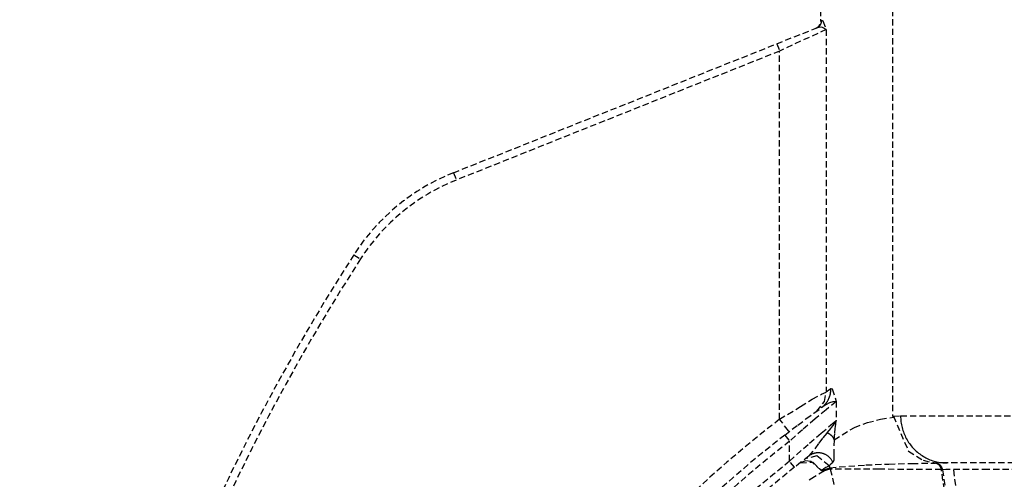
# Model space of a CAD drawing. Extents: x 3952 to 12313, y 4967 to 8115.
# Drawn here: x 10359 to 10422, y 7399 to 7428 of the extents above; entities that cross this region are included whole.
import ezdxf

# ---------------------------------------------------------------- set-up
doc = ezdxf.new("R2010")
doc.units = 0
doc.header["$LTSCALE"] = 0.2
doc.header["$MEASUREMENT"] = 0
doc.linetypes.add('DASHED', pattern=[3, 2, -1])
doc.linetypes.add('HIDDEN', pattern=[0.375, 0.25, -0.125])
doc.layers.get('Defpoints').update_dxf_attribs({"linetype": 'CONTINUOUS'})
doc.layers.add('1', color=7, linetype='CONTINUOUS')
doc.layers.add('Hidden', color=7, linetype='HIDDEN', lineweight=15)
doc.styles.add('style2', font='VNARIAL.TTF', dxfattribs={"height": 30})
doc.dimstyles.new('đá', dxfattribs={"dimtxt": 30, "dimasz": 25, "dimexe": 5, "dimexo": 5, "dimgap": 3, "dimtad": 1, "dimtoh": 1, "dimdec": 0, "dimzin": 0, "dimdsep": 46, "dimtxsty": 'style2', "dimcen": 0.09, "dimadec": 0, "dimazin": 0, "dimtfac": 1, "dimtdec": 0, "dimtofl": 0, "dimtmove": 0, "dimatfit": 3, "dimfxl": 1, "dimtolj": 1, "dimtzin": 0, "dimarcsym": 0})

# ---------------------------------------------------------------- blocks, each defined once
blk = doc.blocks.new('*D195')
at = {"layer": 'Defpoints', "color": 0, "transparency": 16777216}
for p in [(10648.186, 7606.23), (10262.223, 7605.084), (10648.186, 6818.105)]:
    blk.add_point(p, dxfattribs=at)
at = {"layer": 'Hidden', "color": 0, "lineweight": -2, "transparency": 16777216}
for p, q in [((10648.186, 7601.23), (10648.186, 6813.105)), ((10262.223, 7600.084), (10262.223, 6813.105)), ((10287.223, 6818.105), (10623.186, 6818.105))]:
    blk.add_line(p, q, dxfattribs=at)
at = {"layer": 'Hidden', "color": 0, "transparency": 16777216}
for points in [[(10287.223, 6822.272), (10287.223, 6813.938), (10262.223, 6818.105)], [(10623.186, 6822.272), (10623.186, 6813.938), (10648.186, 6818.105)]]:
    blk.add_solid(points, dxfattribs=at)
at = {"layer": 'Hidden', "color": 0, "transparency": 16777216, "insert": (10455.204, 6841.432), "char_height": 30, "attachment_point": 5, "style": 'style2'}
blk.add_mtext('\\A1;386', dxfattribs=at)

msp = doc.modelspace()

# ---------------------------------------------------------------- linework, layer by layer
at = {"layer": '1', "color": 7, "linetype": 'DASHED'}
for p, q in [((10410.203, 7438.448), (10410.203, 7428.139)), ((10414.803, 7438.448), (10414.803, 7402.935)), ((10410.203, 7428.139), (10410.28, 7428.17)), ((10410.203, 7428.137), (10410.203, 7428.139)), ((10410.267, 7428.051), (10410.269, 7428.063)), ((10410.269, 7428.063), (10410.272, 7428.075)), ((10410.272, 7428.075), (10410.274, 7428.087)), ((10410.274, 7428.087), (10410.275, 7428.098)), ((10410.275, 7428.098), (10410.277, 7428.11)), ((10410.277, 7428.11), (10410.278, 7428.122)), ((10410.278, 7428.122), (10410.279, 7428.134)), ((10410.279, 7428.146), (10410.28, 7428.158)), ((10410.279, 7428.134), (10410.279, 7428.146)), ((10410.28, 7428.17), (10410.318, 7428.171)), ((10410.28, 7428.158), (10410.28, 7428.17)), ((10410.318, 7428.171), (10410.356, 7428.148)), ((10410.356, 7428.148), (10410.57, 7427.604)), ((10407.414, 7426.685), (10409.97, 7427.705)), ((10410.57, 7427.604), (10407.599, 7426.22)), ((10410.298, 7427.75), (10409.97, 7427.705)), ((10409.97, 7427.705), (10409.981, 7427.71)), ((10409.981, 7427.71), (10409.992, 7427.715)), ((10409.992, 7427.715), (10410.003, 7427.72)), ((10410.003, 7427.72), (10410.013, 7427.725)), ((10410.013, 7427.725), (10410.024, 7427.73)), ((10410.024, 7427.73), (10410.034, 7427.736)), ((10410.034, 7427.736), (10410.044, 7427.742)), ((10410.044, 7427.742), (10410.054, 7427.749)), ((10410.054, 7427.749), (10410.064, 7427.755)), ((10410.064, 7427.755), (10410.074, 7427.762)), ((10410.074, 7427.762), (10410.083, 7427.769)), ((10410.083, 7427.769), (10410.092, 7427.776)), ((10410.092, 7427.776), (10410.102, 7427.784)), ((10410.102, 7427.784), (10410.111, 7427.791)), ((10410.111, 7427.791), (10410.119, 7427.799)), ((10410.119, 7427.799), (10410.128, 7427.807)), ((10410.128, 7427.807), (10410.137, 7427.815)), ((10410.137, 7427.815), (10410.145, 7427.824)), ((10410.145, 7427.824), (10410.153, 7427.833)), ((10410.153, 7427.833), (10410.161, 7427.842)), ((10410.161, 7427.842), (10410.168, 7427.851)), ((10410.168, 7427.851), (10410.176, 7427.86)), ((10410.176, 7427.86), (10410.183, 7427.869)), ((10410.183, 7427.869), (10410.19, 7427.879)), ((10410.19, 7427.879), (10410.196, 7427.889)), ((10410.196, 7427.889), (10410.203, 7427.899)), ((10410.203, 7427.899), (10410.209, 7427.909)), ((10410.209, 7427.909), (10410.215, 7427.919)), ((10410.215, 7427.919), (10410.221, 7427.929)), ((10410.221, 7427.929), (10410.226, 7427.94)), ((10410.226, 7427.94), (10410.231, 7427.951)), ((10410.231, 7427.951), (10410.236, 7427.961)), ((10410.236, 7427.961), (10410.241, 7427.972)), ((10410.241, 7427.972), (10410.246, 7427.983)), ((10410.246, 7427.983), (10410.25, 7427.994)), ((10410.25, 7427.994), (10410.254, 7428.006)), ((10410.254, 7428.006), (10410.257, 7428.017)), ((10410.257, 7428.017), (10410.261, 7428.028)), ((10410.261, 7428.028), (10410.264, 7428.04)), ((10410.264, 7428.04), (10410.267, 7428.051)), ((10410.57, 7427.604), (10410.298, 7427.75)), ((10410.57, 7427.604), (10410.57, 7404.472)), ((10386.809, 7418.458), (10407.414, 7426.685)), ((10407.599, 7426.22), (10386.995, 7417.994)), ((10407.414, 7426.685), (10407.599, 7426.22)), ((10407.599, 7402.737), (10407.599, 7426.22)), ((10386.809, 7418.458), (10386.995, 7417.994)), ((10380.465, 7413.23), (10380.885, 7412.96)), ((10409.673, 7404.014), (10410.259, 7404.33)), ((10410.259, 7404.33), (10410.57, 7404.472)), ((10410.451, 7403.868), (10410.57, 7404.472)), ((10410.575, 7404.476), (10410.57, 7404.472)), ((10410.581, 7404.48), (10410.575, 7404.476)), ((10410.587, 7404.485), (10410.581, 7404.48)), ((10410.593, 7404.489), (10410.587, 7404.485)), ((10410.599, 7404.493), (10410.593, 7404.489)), ((10410.605, 7404.498), (10410.599, 7404.493)), ((10410.611, 7404.502), (10410.605, 7404.498)), ((10410.617, 7404.506), (10410.611, 7404.502)), ((10410.623, 7404.51), (10410.617, 7404.506)), ((10410.629, 7404.515), (10410.623, 7404.51)), ((10410.634, 7404.519), (10410.629, 7404.515)), ((10410.64, 7404.523), (10410.634, 7404.519)), ((10410.646, 7404.527), (10410.64, 7404.523)), ((10410.652, 7404.532), (10410.646, 7404.527)), ((10410.658, 7404.536), (10410.652, 7404.532)), ((10410.664, 7404.54), (10410.658, 7404.536)), ((10410.67, 7404.545), (10410.664, 7404.54)), ((10410.676, 7404.549), (10410.67, 7404.545)), ((10410.682, 7404.553), (10410.676, 7404.549)), ((10410.688, 7404.557), (10410.682, 7404.553)), ((10410.694, 7404.562), (10410.688, 7404.557)), ((10410.699, 7404.566), (10410.694, 7404.562)), ((10410.705, 7404.57), (10410.699, 7404.566)), ((10410.711, 7404.574), (10410.705, 7404.57)), ((10410.717, 7404.579), (10410.711, 7404.574)), ((10410.723, 7404.583), (10410.717, 7404.579)), ((10410.729, 7404.587), (10410.723, 7404.583)), ((10410.735, 7404.592), (10410.729, 7404.587)), ((10410.741, 7404.596), (10410.735, 7404.592)), ((10410.747, 7404.6), (10410.741, 7404.596)), ((10410.753, 7404.604), (10410.747, 7404.6)), ((10410.759, 7404.609), (10410.753, 7404.604)), ((10410.764, 7404.613), (10410.759, 7404.609)), ((10410.77, 7404.617), (10410.764, 7404.613)), ((10410.776, 7404.621), (10410.77, 7404.617)), ((10410.782, 7404.626), (10410.776, 7404.621)), ((10410.788, 7404.63), (10410.782, 7404.626)), ((10410.794, 7404.634), (10410.788, 7404.63)), ((10410.8, 7404.638), (10410.794, 7404.634)), ((10410.794, 7404.209), (10410.803, 7404.237)), ((10410.806, 7404.643), (10410.8, 7404.638)), ((10410.803, 7404.237), (10410.811, 7404.264)), ((10410.812, 7404.647), (10410.806, 7404.643)), ((10410.811, 7404.264), (10410.818, 7404.291)), ((10410.818, 7404.651), (10410.812, 7404.647)), ((10410.824, 7404.656), (10410.818, 7404.651)), ((10410.818, 7404.291), (10410.825, 7404.319)), ((10410.83, 7404.66), (10410.824, 7404.656)), ((10410.825, 7404.319), (10410.831, 7404.346)), ((10410.835, 7404.664), (10410.83, 7404.66)), ((10410.831, 7404.346), (10410.837, 7404.374)), ((10410.841, 7404.668), (10410.835, 7404.664)), ((10410.837, 7404.374), (10410.842, 7404.402)), ((10410.847, 7404.673), (10410.841, 7404.668)), ((10410.842, 7404.402), (10410.847, 7404.43)), ((10410.853, 7404.677), (10410.847, 7404.673)), ((10410.847, 7404.43), (10410.851, 7404.458)), ((10410.851, 7404.458), (10410.855, 7404.486)), ((10410.859, 7404.681), (10410.853, 7404.677)), ((10410.855, 7404.486), (10410.858, 7404.515)), ((10410.858, 7404.515), (10410.86, 7404.543)), ((10410.865, 7404.685), (10410.859, 7404.681)), ((10410.86, 7404.543), (10410.862, 7404.571)), ((10410.862, 7404.571), (10410.864, 7404.6)), ((10410.864, 7404.6), (10410.865, 7404.628)), ((10410.865, 7404.685), (10410.912, 7404.702)), ((10410.865, 7404.657), (10410.865, 7404.685)), ((10410.865, 7404.628), (10410.865, 7404.657)), ((10410.912, 7404.702), (10410.958, 7404.684)), ((10410.958, 7404.684), (10411.209, 7403.877)), ((10408.923, 7403.547), (10409.673, 7404.014)), ((10409.966, 7403.258), (10410.451, 7403.868)), ((10410.534, 7403.647), (10410.256, 7403.467)), ((10410.387, 7403.574), (10410.408, 7403.593)), ((10410.408, 7403.593), (10410.428, 7403.613)), ((10410.428, 7403.613), (10410.448, 7403.633)), ((10410.448, 7403.633), (10410.467, 7403.653)), ((10410.467, 7403.653), (10410.486, 7403.674)), ((10410.486, 7403.674), (10410.505, 7403.695)), ((10410.505, 7403.695), (10410.523, 7403.717)), ((10410.523, 7403.717), (10410.541, 7403.738)), ((10410.787, 7403.774), (10410.534, 7403.647)), ((10410.541, 7403.738), (10410.559, 7403.761)), ((10410.559, 7403.761), (10410.576, 7403.783)), ((10411.209, 7403.877), (10410.562, 7403.348)), ((10410.576, 7403.783), (10410.592, 7403.806)), ((10410.592, 7403.806), (10410.609, 7403.829)), ((10410.609, 7403.829), (10410.624, 7403.853)), ((10410.624, 7403.853), (10410.64, 7403.877)), ((10410.64, 7403.877), (10410.654, 7403.901)), ((10410.654, 7403.901), (10410.669, 7403.925)), ((10410.669, 7403.925), (10410.683, 7403.95)), ((10410.683, 7403.95), (10410.696, 7403.975)), ((10410.696, 7403.975), (10410.709, 7404)), ((10410.709, 7404), (10410.721, 7404.025)), ((10410.721, 7404.025), (10410.733, 7404.051)), ((10410.733, 7404.051), (10410.745, 7404.077)), ((10410.745, 7404.077), (10410.756, 7404.103)), ((10410.756, 7404.103), (10410.766, 7404.129)), ((10410.766, 7404.129), (10410.776, 7404.156)), ((10410.776, 7404.156), (10410.785, 7404.183)), ((10410.785, 7404.183), (10410.794, 7404.209)), ((10410.999, 7403.853), (10410.787, 7403.774)), ((10411.209, 7403.877), (10410.999, 7403.853)), ((10411.209, 7403.877), (10411.209, 7402.657)), ((10407.599, 7402.737), (10408.923, 7403.547)), ((10409.28, 7402.754), (10409.785, 7403.127)), ((10409.785, 7403.127), (10410.256, 7403.467)), ((10410.562, 7403.348), (10409.858, 7402.758)), ((10410.256, 7403.467), (10410.278, 7403.484)), ((10410.278, 7403.484), (10410.301, 7403.501)), ((10410.301, 7403.501), (10410.323, 7403.519)), ((10410.323, 7403.519), (10410.345, 7403.537)), ((10410.345, 7403.537), (10410.366, 7403.555)), ((10410.366, 7403.555), (10410.387, 7403.574)), ((10408.162, 7402.007), (10407.599, 7402.737)), ((10407.932, 7401.729), (10408.756, 7402.362)), ((10408.756, 7402.362), (10409.28, 7402.754)), ((10409.858, 7402.758), (10409.062, 7402.07)), ((10410.253, 7401.856), (10410.866, 7402.374)), ((10410.866, 7402.374), (10411.209, 7402.657)), ((10410.887, 7402.186), (10411.027, 7402.37)), ((10411.027, 7402.37), (10411.136, 7402.528)), ((10411.136, 7402.528), (10411.209, 7402.657)), ((10411.148, 7402.139), (10411.177, 7402.405)), ((10411.177, 7402.405), (10411.209, 7402.657)), ((10412.362, 7402.213), (10413.194, 7402.525)), ((10413.194, 7402.525), (10414.026, 7402.739)), ((10414.026, 7402.739), (10414.858, 7402.875)), ((10414.803, 7402.937), (10414.804, 7402.938)), ((10414.804, 7402.938), (10414.805, 7402.938)), ((10414.805, 7402.938), (10414.835, 7402.942)), ((10414.835, 7402.942), (10415.308, 7402.948)), ((10414.853, 7402.935), (10415.812, 7400.693)), ((10415.308, 7402.948), (10495.099, 7402.948)), ((10415.308, 7402.948), (10415.309, 7402.854)), ((10415.309, 7402.854), (10415.314, 7402.759)), ((10415.314, 7402.759), (10415.321, 7402.665)), ((10415.321, 7402.665), (10415.331, 7402.572)), ((10415.331, 7402.572), (10415.344, 7402.478)), ((10415.344, 7402.478), (10415.36, 7402.386)), ((10415.36, 7402.386), (10415.379, 7402.293)), ((10407.932, 7401.729), (10408.239, 7401.335)), ((10408.206, 7401.949), (10408.162, 7402.007)), ((10408.21, 7401.945), (10408.206, 7401.949)), ((10409.062, 7402.07), (10408.239, 7401.335)), ((10409.499, 7401.202), (10410.253, 7401.856)), ((10410.373, 7401.547), (10410.623, 7401.861)), ((10410.623, 7401.861), (10410.887, 7402.186)), ((10410.638, 7401.855), (10410.623, 7401.861)), ((10410.653, 7401.848), (10410.638, 7401.855)), ((10410.668, 7401.842), (10410.653, 7401.848)), ((10410.682, 7401.835), (10410.668, 7401.842)), ((10410.696, 7401.828), (10410.682, 7401.835)), ((10410.71, 7401.821), (10410.696, 7401.828)), ((10410.724, 7401.814), (10410.71, 7401.821)), ((10410.737, 7401.807), (10410.724, 7401.814)), ((10410.751, 7401.8), (10410.737, 7401.807)), ((10410.764, 7401.793), (10410.751, 7401.8)), ((10410.777, 7401.785), (10410.764, 7401.793)), ((10410.789, 7401.777), (10410.777, 7401.785)), ((10410.802, 7401.77), (10410.789, 7401.777)), ((10410.814, 7401.762), (10410.802, 7401.77)), ((10410.826, 7401.754), (10410.814, 7401.762)), ((10410.838, 7401.746), (10410.826, 7401.754)), ((10410.85, 7401.738), (10410.838, 7401.746)), ((10410.861, 7401.729), (10410.85, 7401.738)), ((10410.872, 7401.721), (10410.861, 7401.729)), ((10410.883, 7401.713), (10410.872, 7401.721)), ((10410.893, 7401.704), (10410.883, 7401.713)), ((10410.904, 7401.696), (10410.893, 7401.704)), ((10411.079, 7401.431), (10412.362, 7402.213)), ((10411.079, 7401.431), (10411.12, 7401.864)), ((10411.12, 7401.864), (10411.148, 7402.139)), ((10415.379, 7402.293), (10415.401, 7402.202)), ((10415.401, 7402.202), (10415.426, 7402.111)), ((10415.426, 7402.111), (10415.453, 7402.021)), ((10415.453, 7402.021), (10415.483, 7401.932)), ((10415.483, 7401.932), (10415.516, 7401.843)), ((10415.516, 7401.843), (10415.552, 7401.756)), ((10415.552, 7401.756), (10415.59, 7401.67)), ((10408.239, 7400.063), (10408.239, 7401.335)), ((10408.239, 7400.063), (10409.499, 7401.202)), ((10409.867, 7400.858), (10410.118, 7401.207)), ((10410.118, 7401.207), (10410.373, 7401.547)), ((10410.914, 7401.687), (10410.904, 7401.696)), ((10410.924, 7401.678), (10410.914, 7401.687)), ((10410.933, 7401.669), (10410.924, 7401.678)), ((10410.943, 7401.66), (10410.933, 7401.669)), ((10410.952, 7401.651), (10410.943, 7401.66)), ((10410.96, 7401.642), (10410.952, 7401.651)), ((10410.969, 7401.633), (10410.96, 7401.642)), ((10410.977, 7401.624), (10410.969, 7401.633)), ((10410.985, 7401.615), (10410.977, 7401.624)), ((10410.993, 7401.605), (10410.985, 7401.615)), ((10411, 7401.596), (10410.993, 7401.605)), ((10411.007, 7401.587), (10411, 7401.596)), ((10411.014, 7401.577), (10411.007, 7401.587)), ((10411.02, 7401.568), (10411.014, 7401.577)), ((10411.026, 7401.558), (10411.02, 7401.568)), ((10411.032, 7401.549), (10411.026, 7401.558)), ((10411.038, 7401.539), (10411.032, 7401.549)), ((10411.043, 7401.529), (10411.038, 7401.539)), ((10411.048, 7401.52), (10411.043, 7401.529)), ((10411.053, 7401.51), (10411.048, 7401.52)), ((10411.079, 7401.431), (10411.052, 7400.752)), ((10411.057, 7401.5), (10411.053, 7401.51)), ((10411.061, 7401.49), (10411.057, 7401.5)), ((10411.065, 7401.481), (10411.061, 7401.49)), ((10411.069, 7401.471), (10411.065, 7401.481)), ((10411.072, 7401.461), (10411.069, 7401.471)), ((10411.075, 7401.451), (10411.072, 7401.461)), ((10411.077, 7401.441), (10411.075, 7401.451)), ((10411.079, 7401.431), (10411.077, 7401.441)), ((10415.59, 7401.67), (10415.631, 7401.586)), ((10415.631, 7401.586), (10415.674, 7401.503)), ((10415.674, 7401.503), (10415.72, 7401.421)), ((10415.72, 7401.421), (10415.769, 7401.34)), ((10415.769, 7401.34), (10415.82, 7401.262)), ((10415.82, 7401.262), (10415.874, 7401.184)), ((10415.874, 7401.184), (10415.93, 7401.109)), ((10415.93, 7401.109), (10415.988, 7401.036)), ((10409.477, 7400.396), (10409.867, 7400.858)), ((10409.566, 7400.457), (10409.535, 7400.438)), ((10409.597, 7400.475), (10409.566, 7400.457)), ((10409.628, 7400.492), (10409.597, 7400.475)), ((10409.661, 7400.507), (10409.628, 7400.492)), ((10409.693, 7400.522), (10409.661, 7400.507)), ((10409.727, 7400.535), (10409.693, 7400.522)), ((10409.761, 7400.547), (10409.727, 7400.535)), ((10409.795, 7400.557), (10409.761, 7400.547)), ((10409.83, 7400.567), (10409.795, 7400.557)), ((10409.865, 7400.575), (10409.83, 7400.567)), ((10409.9, 7400.582), (10409.865, 7400.575)), ((10409.936, 7400.587), (10409.9, 7400.582)), ((10409.971, 7400.592), (10409.936, 7400.587)), ((10410.007, 7400.595), (10409.971, 7400.592)), ((10410.043, 7400.596), (10410.007, 7400.595)), ((10410.079, 7400.596), (10410.043, 7400.596)), ((10410.116, 7400.595), (10410.079, 7400.596)), ((10410.152, 7400.593), (10410.116, 7400.595)), ((10410.188, 7400.589), (10410.152, 7400.593)), ((10410.223, 7400.584), (10410.188, 7400.589)), ((10410.259, 7400.578), (10410.223, 7400.584)), ((10410.295, 7400.57), (10410.259, 7400.578)), ((10410.33, 7400.561), (10410.295, 7400.57)), ((10410.365, 7400.551), (10410.33, 7400.561)), ((10410.399, 7400.54), (10410.365, 7400.551)), ((10410.433, 7400.527), (10410.399, 7400.54)), ((10410.467, 7400.513), (10410.433, 7400.527)), ((10410.5, 7400.498), (10410.467, 7400.513)), ((10410.532, 7400.482), (10410.5, 7400.498)), ((10410.564, 7400.464), (10410.532, 7400.482)), ((10410.595, 7400.445), (10410.564, 7400.464)), ((10410.626, 7400.426), (10410.595, 7400.445)), ((10411.052, 7400.752), (10411.063, 7400.386)), ((10415.812, 7400.693), (10416.738, 7400.132)), ((10415.988, 7401.036), (10416.048, 7400.964)), ((10416.048, 7400.964), (10416.111, 7400.894)), ((10416.111, 7400.894), (10416.176, 7400.826)), ((10416.176, 7400.826), (10416.242, 7400.761)), ((10416.242, 7400.761), (10416.311, 7400.697)), ((10416.311, 7400.697), (10416.382, 7400.636)), ((10416.382, 7400.636), (10416.455, 7400.577)), ((10416.455, 7400.577), (10416.529, 7400.521)), ((10416.529, 7400.521), (10416.605, 7400.467)), ((10416.605, 7400.467), (10416.683, 7400.415)), ((10408.55, 7399.671), (10408.239, 7400.063)), ((10408.96, 7399.995), (10408.55, 7399.671)), ((10409.239, 7400.09), (10408.919, 7399.963)), ((10408.919, 7399.963), (10409.713, 7400.006)), ((10409.477, 7400.396), (10408.96, 7399.995)), ((10409.976, 7400.396), (10409.231, 7400.206)), ((10409.616, 7400.039), (10409.239, 7400.09)), ((10409.506, 7400.417), (10409.477, 7400.396)), ((10409.535, 7400.438), (10409.506, 7400.417)), ((10410.254, 7399.477), (10409.616, 7400.039)), ((10409.713, 7400.006), (10410.261, 7399.482)), ((10410.756, 7399.776), (10409.976, 7400.396)), ((10410.656, 7400.405), (10410.626, 7400.426)), ((10410.685, 7400.383), (10410.656, 7400.405)), ((10410.713, 7400.36), (10410.685, 7400.383)), ((10410.741, 7400.336), (10410.713, 7400.36)), ((10410.767, 7400.311), (10410.741, 7400.336)), ((10410.862, 7399.869), (10410.756, 7399.776)), ((10410.793, 7400.285), (10410.767, 7400.311)), ((10410.818, 7400.258), (10410.793, 7400.285)), ((10410.806, 7399.648), (10413.087, 7399.822)), ((10410.842, 7400.23), (10410.818, 7400.258)), ((10410.865, 7400.202), (10410.842, 7400.23)), ((10410.993, 7399.982), (10410.862, 7399.869)), ((10410.886, 7400.172), (10410.865, 7400.202)), ((10410.907, 7400.142), (10410.886, 7400.172)), ((10410.927, 7400.111), (10410.907, 7400.142)), ((10410.945, 7400.08), (10410.927, 7400.111)), ((10410.962, 7400.048), (10410.945, 7400.08)), ((10410.978, 7400.015), (10410.962, 7400.048)), ((10410.993, 7399.982), (10410.978, 7400.015)), ((10411.053, 7400.124), (10410.993, 7399.982)), ((10411.063, 7400.386), (10411.053, 7400.124)), ((10413.087, 7399.822), (10414.562, 7399.881)), ((10414.562, 7399.881), (10416.037, 7399.919)), ((10416.037, 7399.919), (10417.512, 7399.94)), ((10416.683, 7400.415), (10416.762, 7400.366)), ((10416.738, 7400.132), (10417.32, 7399.975)), ((10416.762, 7400.366), (10416.843, 7400.319)), ((10416.843, 7400.319), (10416.925, 7400.275)), ((10416.925, 7400.275), (10417.009, 7400.233)), ((10417.009, 7400.233), (10417.094, 7400.195)), ((10417.094, 7400.195), (10417.18, 7400.158)), ((10417.18, 7400.158), (10417.267, 7400.125)), ((10417.267, 7400.125), (10417.355, 7400.095)), ((10417.355, 7400.095), (10417.444, 7400.067)), ((10417.368, 7399.968), (10417.47, 7399.953)), ((10417.446, 7399.952), (10417.371, 7399.963)), ((10417.444, 7400.067), (10417.534, 7400.042)), ((10417.532, 7399.941), (10417.446, 7399.952)), ((10417.47, 7399.953), (10417.534, 7399.946)), ((10417.512, 7399.94), (10417.524, 7399.941)), ((10417.523, 7399.938), (10417.512, 7399.94)), ((10417.535, 7399.935), (10417.523, 7399.938)), ((10417.524, 7399.941), (10417.532, 7399.941)), ((10417.536, 7399.943), (10417.532, 7399.941)), ((10417.544, 7399.939), (10417.532, 7399.941)), ((10417.534, 7400.042), (10417.624, 7400.02)), ((10417.547, 7399.944), (10417.534, 7399.946)), ((10417.534, 7399.946), (10417.538, 7399.945)), ((10417.534, 7399.946), (10417.537, 7399.945)), ((10417.547, 7399.933), (10417.535, 7399.935)), ((10417.537, 7399.944), (10417.536, 7399.943)), ((10417.537, 7399.945), (10417.537, 7399.945)), ((10417.537, 7399.945), (10417.537, 7399.944)), ((10417.537, 7399.944), (10417.537, 7399.944)), ((10417.54, 7399.946), (10417.538, 7399.945)), ((10417.551, 7399.944), (10417.538, 7399.945)), ((10417.538, 7399.945), (10417.538, 7399.945)), ((10417.538, 7399.945), (10417.538, 7399.945)), ((10417.538, 7399.945), (10417.538, 7399.945)), ((10417.538, 7399.945), (10417.538, 7399.945)), ((10417.538, 7399.945), (10417.538, 7399.945)), ((10417.538, 7399.945), (10417.538, 7399.945)), ((10417.538, 7399.945), (10417.538, 7399.945)), ((10417.538, 7399.945), (10417.538, 7399.945)), ((10417.538, 7399.945), (10417.538, 7399.945)), ((10417.583, 7399.946), (10417.54, 7399.946)), ((10417.556, 7399.936), (10417.544, 7399.939)), ((10417.56, 7399.942), (10417.547, 7399.944)), ((10417.559, 7399.929), (10417.547, 7399.933)), ((10417.564, 7399.942), (10417.551, 7399.944)), ((10417.568, 7399.933), (10417.556, 7399.936)), ((10417.57, 7399.926), (10417.559, 7399.929)), ((10417.573, 7399.94), (10417.56, 7399.942)), ((10417.577, 7399.94), (10417.564, 7399.942)), ((10417.58, 7399.93), (10417.568, 7399.933)), ((10417.582, 7399.922), (10417.57, 7399.926)), ((10417.586, 7399.937), (10417.573, 7399.94)), ((10417.59, 7399.937), (10417.577, 7399.94)), ((10417.592, 7399.926), (10417.58, 7399.93)), ((10417.593, 7399.918), (10417.582, 7399.922)), ((10418.27, 7399.948), (10417.583, 7399.946)), ((10417.599, 7399.935), (10417.586, 7399.937)), ((10417.603, 7399.934), (10417.59, 7399.937)), ((10417.603, 7399.923), (10417.592, 7399.926)), ((10417.604, 7399.914), (10417.593, 7399.918)), ((10417.612, 7399.931), (10417.599, 7399.935)), ((10417.616, 7399.931), (10417.603, 7399.934)), ((10417.615, 7399.919), (10417.603, 7399.923)), ((10417.616, 7399.909), (10417.604, 7399.914)), ((10417.624, 7399.928), (10417.612, 7399.931)), ((10417.626, 7399.914), (10417.615, 7399.919)), ((10417.629, 7399.928), (10417.616, 7399.931)), ((10417.627, 7399.904), (10417.616, 7399.909)), ((10417.624, 7400.02), (10417.715, 7400.001)), ((10417.637, 7399.924), (10417.624, 7399.928)), ((10417.638, 7399.91), (10417.626, 7399.914)), ((10417.638, 7399.899), (10417.627, 7399.904)), ((10417.642, 7399.924), (10417.629, 7399.928)), ((10417.649, 7399.92), (10417.637, 7399.924)), ((10417.649, 7399.905), (10417.638, 7399.91)), ((10417.649, 7399.893), (10417.638, 7399.899)), ((10417.654, 7399.919), (10417.642, 7399.924)), ((10417.662, 7399.915), (10417.649, 7399.92)), ((10417.66, 7399.9), (10417.649, 7399.905)), ((10417.659, 7399.888), (10417.649, 7399.893)), ((10417.667, 7399.915), (10417.654, 7399.919)), ((10417.67, 7399.882), (10417.659, 7399.888)), ((10417.671, 7399.894), (10417.66, 7399.9)), ((10417.674, 7399.91), (10417.662, 7399.915)), ((10417.679, 7399.91), (10417.667, 7399.915)), ((10417.68, 7399.875), (10417.67, 7399.882)), ((10417.682, 7399.888), (10417.671, 7399.894)), ((10417.686, 7399.905), (10417.674, 7399.91)), ((10417.691, 7399.905), (10417.679, 7399.91)), ((10417.69, 7399.869), (10417.68, 7399.875)), ((10417.693, 7399.882), (10417.682, 7399.888)), ((10417.698, 7399.899), (10417.686, 7399.905)), ((10417.701, 7399.862), (10417.69, 7399.869)), ((10417.703, 7399.899), (10417.691, 7399.905)), ((10417.703, 7399.876), (10417.693, 7399.882)), ((10417.71, 7399.894), (10417.698, 7399.899)), ((10417.71, 7399.855), (10417.701, 7399.862)), ((10417.715, 7399.893), (10417.703, 7399.899)), ((10417.714, 7399.869), (10417.703, 7399.876)), ((10417.721, 7399.887), (10417.71, 7399.894)), ((10417.72, 7399.848), (10417.71, 7399.855)), ((10417.724, 7399.863), (10417.714, 7399.869)), ((10417.715, 7400.001), (10417.807, 7399.985)), ((10417.727, 7399.887), (10417.715, 7399.893)), ((10417.73, 7399.84), (10417.72, 7399.848)), ((10417.733, 7399.881), (10417.721, 7399.887)), ((10417.734, 7399.855), (10417.724, 7399.863)), ((10417.738, 7399.881), (10417.727, 7399.887)), ((10417.739, 7399.832), (10417.73, 7399.84)), ((10417.744, 7399.874), (10417.733, 7399.881)), ((10417.744, 7399.848), (10417.734, 7399.855)), ((10417.75, 7399.874), (10417.738, 7399.881)), ((10417.748, 7399.824), (10417.739, 7399.832)), ((10417.755, 7399.867), (10417.744, 7399.874)), ((10417.754, 7399.841), (10417.744, 7399.848)), ((10417.757, 7399.816), (10417.748, 7399.824)), ((10417.761, 7399.867), (10417.75, 7399.874)), ((10417.763, 7399.833), (10417.754, 7399.841)), ((10417.766, 7399.86), (10417.755, 7399.867)), ((10417.772, 7399.859), (10417.761, 7399.867)), ((10417.772, 7399.825), (10417.763, 7399.833)), ((10417.777, 7399.852), (10417.766, 7399.86)), ((10417.783, 7399.852), (10417.772, 7399.859)), ((10417.782, 7399.816), (10417.772, 7399.825)), ((10417.787, 7399.844), (10417.777, 7399.852)), ((10417.794, 7399.844), (10417.783, 7399.852)), ((10417.798, 7399.836), (10417.787, 7399.844)), ((10417.804, 7399.835), (10417.794, 7399.844)), ((10417.808, 7399.828), (10417.798, 7399.836)), ((10417.814, 7399.827), (10417.804, 7399.835)), ((10417.807, 7399.985), (10417.899, 7399.971)), ((10417.818, 7399.819), (10417.808, 7399.828)), ((10417.824, 7399.818), (10417.814, 7399.827)), ((10417.827, 7399.81), (10417.818, 7399.819)), ((10417.834, 7399.809), (10417.824, 7399.818)), ((10417.899, 7399.971), (10417.992, 7399.961)), ((10417.992, 7399.961), (10418.084, 7399.954)), ((10418.084, 7399.954), (10418.177, 7399.949)), ((10418.177, 7399.949), (10418.27, 7399.948)), ((10492.136, 7399.948), (10418.27, 7399.948)), ((10410.449, 7399.437), (10409.816, 7399.065)), ((10410.348, 7399.437), (10410.26, 7399.481)), ((10410.414, 7399.575), (10410.266, 7399.485)), ((10410.266, 7399.485), (10410.277, 7399.478)), ((10410.277, 7399.478), (10410.289, 7399.477)), ((10410.289, 7399.477), (10410.31, 7399.478)), ((10410.31, 7399.478), (10410.351, 7399.487)), ((10410.449, 7399.437), (10410.348, 7399.437)), ((10410.351, 7399.487), (10410.424, 7399.511)), ((10410.541, 7399.65), (10410.414, 7399.575)), ((10410.424, 7399.511), (10410.672, 7399.6)), ((10410.425, 7399.509), (10410.424, 7399.511)), ((10410.426, 7399.508), (10410.425, 7399.509)), ((10410.426, 7399.507), (10410.426, 7399.508)), ((10410.427, 7399.505), (10410.426, 7399.507)), ((10410.427, 7399.504), (10410.427, 7399.505)), ((10410.428, 7399.502), (10410.427, 7399.504)), ((10410.428, 7399.501), (10410.428, 7399.502)), ((10410.429, 7399.499), (10410.428, 7399.501)), ((10410.43, 7399.498), (10410.429, 7399.499)), ((10410.43, 7399.496), (10410.43, 7399.498)), ((10410.431, 7399.495), (10410.43, 7399.496)), ((10410.431, 7399.493), (10410.431, 7399.495)), ((10410.432, 7399.492), (10410.431, 7399.493)), ((10410.432, 7399.491), (10410.432, 7399.492)), ((10410.433, 7399.489), (10410.432, 7399.491)), ((10410.433, 7399.488), (10410.433, 7399.489)), ((10410.434, 7399.486), (10410.433, 7399.488)), ((10410.434, 7399.485), (10410.434, 7399.486)), ((10410.435, 7399.483), (10410.434, 7399.485)), ((10410.435, 7399.482), (10410.435, 7399.483)), ((10410.436, 7399.48), (10410.435, 7399.482)), ((10410.436, 7399.479), (10410.436, 7399.48)), ((10410.437, 7399.477), (10410.436, 7399.479)), ((10410.437, 7399.476), (10410.437, 7399.477)), ((10410.438, 7399.474), (10410.437, 7399.476)), ((10410.438, 7399.473), (10410.438, 7399.474)), ((10410.439, 7399.471), (10410.438, 7399.473)), ((10410.439, 7399.47), (10410.439, 7399.471)), ((10410.44, 7399.468), (10410.439, 7399.47)), ((10410.44, 7399.467), (10410.44, 7399.468)), ((10410.441, 7399.466), (10410.44, 7399.467)), ((10410.441, 7399.464), (10410.441, 7399.466)), ((10410.442, 7399.463), (10410.441, 7399.464)), ((10410.442, 7399.461), (10410.442, 7399.463)), ((10410.443, 7399.46), (10410.442, 7399.461)), ((10410.443, 7399.458), (10410.443, 7399.46)), ((10410.443, 7399.457), (10410.443, 7399.458)), ((10410.444, 7399.455), (10410.443, 7399.457)), ((10410.444, 7399.454), (10410.444, 7399.455)), ((10410.445, 7399.452), (10410.444, 7399.454)), ((10410.445, 7399.451), (10410.445, 7399.452)), ((10410.446, 7399.449), (10410.445, 7399.451)), ((10410.446, 7399.448), (10410.446, 7399.449)), ((10410.446, 7399.446), (10410.446, 7399.448)), ((10410.447, 7399.445), (10410.446, 7399.446)), ((10410.447, 7399.443), (10410.447, 7399.445)), ((10410.448, 7399.442), (10410.447, 7399.443)), ((10410.448, 7399.44), (10410.448, 7399.442)), ((10410.449, 7399.439), (10410.448, 7399.44)), ((10410.655, 7399.502), (10410.449, 7399.437)), ((10410.449, 7399.437), (10410.449, 7399.439)), ((10410.645, 7399.711), (10410.541, 7399.65)), ((10410.756, 7399.776), (10410.645, 7399.711)), ((10410.828, 7399.557), (10410.655, 7399.502)), ((10410.672, 7399.6), (10410.798, 7399.646)), ((10410.756, 7399.776), (10410.783, 7399.704)), ((10410.783, 7399.704), (10410.806, 7399.648)), ((10410.798, 7399.646), (10410.802, 7399.647)), ((10410.798, 7399.644), (10410.798, 7399.646)), ((10410.799, 7399.643), (10410.798, 7399.644)), ((10410.8, 7399.641), (10410.799, 7399.643)), ((10410.801, 7399.639), (10410.8, 7399.641)), ((10410.801, 7399.637), (10410.801, 7399.639)), ((10410.802, 7399.636), (10410.801, 7399.637)), ((10410.802, 7399.647), (10410.806, 7399.648)), ((10410.803, 7399.634), (10410.802, 7399.636)), ((10410.804, 7399.632), (10410.803, 7399.634)), ((10410.804, 7399.63), (10410.804, 7399.632)), ((10410.805, 7399.629), (10410.804, 7399.63)), ((10410.806, 7399.627), (10410.805, 7399.629)), ((10410.807, 7399.646), (10410.806, 7399.648)), ((10410.806, 7399.625), (10410.806, 7399.627)), ((10410.807, 7399.623), (10410.806, 7399.625)), ((10410.807, 7399.644), (10410.807, 7399.646)), ((10410.808, 7399.643), (10410.807, 7399.644)), ((10410.808, 7399.622), (10410.807, 7399.623)), ((10410.809, 7399.641), (10410.808, 7399.643)), ((10410.808, 7399.62), (10410.808, 7399.622)), ((10410.809, 7399.618), (10410.808, 7399.62)), ((10410.81, 7399.639), (10410.809, 7399.641)), ((10410.81, 7399.616), (10410.809, 7399.618)), ((10410.81, 7399.637), (10410.81, 7399.639)), ((10410.811, 7399.636), (10410.81, 7399.637)), ((10410.81, 7399.615), (10410.81, 7399.616)), ((10410.811, 7399.613), (10410.81, 7399.615)), ((10410.812, 7399.634), (10410.811, 7399.636)), ((10410.812, 7399.611), (10410.811, 7399.613)), ((10410.812, 7399.632), (10410.812, 7399.634)), ((10410.813, 7399.63), (10410.812, 7399.632)), ((10410.812, 7399.609), (10410.812, 7399.611)), ((10410.813, 7399.608), (10410.812, 7399.609)), ((10410.814, 7399.629), (10410.813, 7399.63)), ((10410.814, 7399.606), (10410.813, 7399.608)), ((10410.814, 7399.627), (10410.814, 7399.629)), ((10410.815, 7399.625), (10410.814, 7399.627)), ((10410.814, 7399.604), (10410.814, 7399.606)), ((10410.815, 7399.602), (10410.814, 7399.604)), ((10410.816, 7399.623), (10410.815, 7399.625)), ((10410.815, 7399.6), (10410.815, 7399.602)), ((10410.816, 7399.599), (10410.815, 7399.6)), ((10410.816, 7399.622), (10410.816, 7399.623)), ((10410.817, 7399.62), (10410.816, 7399.622)), ((10410.817, 7399.597), (10410.816, 7399.599)), ((10410.818, 7399.618), (10410.817, 7399.62)), ((10410.817, 7399.595), (10410.817, 7399.597)), ((10410.818, 7399.593), (10410.817, 7399.595)), ((10410.818, 7399.616), (10410.818, 7399.618)), ((10410.819, 7399.614), (10410.818, 7399.616)), ((10410.818, 7399.591), (10410.818, 7399.593)), ((10410.819, 7399.59), (10410.818, 7399.591)), ((10410.819, 7399.613), (10410.819, 7399.614)), ((10410.82, 7399.611), (10410.819, 7399.613)), ((10410.819, 7399.588), (10410.819, 7399.59)), ((10410.82, 7399.586), (10410.819, 7399.588)), ((10410.821, 7399.609), (10410.82, 7399.611)), ((10410.82, 7399.584), (10410.82, 7399.586)), ((10410.821, 7399.582), (10410.82, 7399.584)), ((10410.821, 7399.607), (10410.821, 7399.609)), ((10410.822, 7399.606), (10410.821, 7399.607)), ((10410.821, 7399.581), (10410.821, 7399.582)), ((10410.822, 7399.579), (10410.821, 7399.581)), ((10410.822, 7399.604), (10410.822, 7399.606)), ((10410.823, 7399.602), (10410.822, 7399.604)), ((10410.822, 7399.577), (10410.822, 7399.579)), ((10410.823, 7399.575), (10410.822, 7399.577)), ((10410.824, 7399.6), (10410.823, 7399.602)), ((10410.823, 7399.573), (10410.823, 7399.575)), ((10410.824, 7399.572), (10410.823, 7399.573)), ((10410.824, 7399.598), (10410.824, 7399.6)), ((10410.825, 7399.596), (10410.824, 7399.598)), ((10410.824, 7399.57), (10410.824, 7399.572)), ((10410.825, 7399.568), (10410.824, 7399.57)), ((10410.825, 7399.595), (10410.825, 7399.596)), ((10410.826, 7399.593), (10410.825, 7399.595)), ((10410.825, 7399.566), (10410.825, 7399.568)), ((10410.826, 7399.564), (10410.825, 7399.566)), ((10410.826, 7399.591), (10410.826, 7399.593)), ((10410.827, 7399.589), (10410.826, 7399.591)), ((10410.826, 7399.562), (10410.826, 7399.564)), ((10410.827, 7399.561), (10410.826, 7399.562)), ((10410.827, 7399.587), (10410.827, 7399.589)), ((10410.828, 7399.586), (10410.827, 7399.587)), ((10410.827, 7399.559), (10410.827, 7399.561)), ((10410.828, 7399.557), (10410.827, 7399.559)), ((10410.828, 7399.584), (10410.828, 7399.586)), ((10410.829, 7399.582), (10410.828, 7399.584)), ((10410.831, 7399.558), (10410.828, 7399.557)), ((10410.828, 7399.557), (10413.09, 7389.863)), ((10410.829, 7399.58), (10410.829, 7399.582)), ((10410.83, 7399.578), (10410.829, 7399.58)), ((10410.83, 7399.576), (10410.83, 7399.578)), ((10410.831, 7399.575), (10410.83, 7399.576)), ((10410.831, 7399.573), (10410.831, 7399.575)), ((10410.832, 7399.571), (10410.831, 7399.573)), ((10410.835, 7399.558), (10410.831, 7399.558)), ((10410.832, 7399.569), (10410.832, 7399.571)), ((10410.833, 7399.567), (10410.832, 7399.569)), ((10410.833, 7399.565), (10410.833, 7399.567)), ((10410.833, 7399.564), (10410.833, 7399.565)), ((10410.834, 7399.562), (10410.833, 7399.564)), ((10410.834, 7399.56), (10410.834, 7399.562)), ((10410.835, 7399.558), (10410.834, 7399.56)), ((10413.949, 7399.546), (10410.835, 7399.558)), ((10417.909, 7399.527), (10413.949, 7399.546)), ((10417.766, 7399.807), (10417.757, 7399.816)), ((10417.775, 7399.799), (10417.766, 7399.807)), ((10417.783, 7399.79), (10417.775, 7399.799)), ((10417.79, 7399.808), (10417.782, 7399.816)), ((10417.791, 7399.781), (10417.783, 7399.79)), ((10417.799, 7399.799), (10417.79, 7399.808)), ((10417.799, 7399.771), (10417.791, 7399.781)), ((10417.808, 7399.79), (10417.799, 7399.799)), ((10417.807, 7399.762), (10417.799, 7399.771)), ((10417.814, 7399.752), (10417.807, 7399.762)), ((10417.816, 7399.781), (10417.808, 7399.79)), ((10417.822, 7399.742), (10417.814, 7399.752)), ((10417.824, 7399.772), (10417.816, 7399.781)), ((10417.829, 7399.732), (10417.822, 7399.742)), ((10417.832, 7399.762), (10417.824, 7399.772)), ((10417.837, 7399.801), (10417.827, 7399.81)), ((10417.835, 7399.722), (10417.829, 7399.732)), ((10417.839, 7399.752), (10417.832, 7399.762)), ((10417.843, 7399.8), (10417.834, 7399.809)), ((10417.842, 7399.711), (10417.835, 7399.722)), ((10417.846, 7399.791), (10417.837, 7399.801)), ((10417.847, 7399.742), (10417.839, 7399.752)), ((10417.848, 7399.701), (10417.842, 7399.711)), ((10417.852, 7399.79), (10417.843, 7399.8)), ((10417.855, 7399.781), (10417.846, 7399.791)), ((10417.854, 7399.732), (10417.847, 7399.742)), ((10417.854, 7399.69), (10417.848, 7399.701)), ((10417.861, 7399.78), (10417.852, 7399.79)), ((10417.861, 7399.722), (10417.854, 7399.732)), ((10417.86, 7399.679), (10417.854, 7399.69)), ((10417.863, 7399.771), (10417.855, 7399.781)), ((10417.865, 7399.668), (10417.86, 7399.679)), ((10417.87, 7399.77), (10417.861, 7399.78)), ((10417.867, 7399.711), (10417.861, 7399.722)), ((10417.872, 7399.761), (10417.863, 7399.771)), ((10417.87, 7399.657), (10417.865, 7399.668)), ((10417.873, 7399.701), (10417.867, 7399.711)), ((10417.879, 7399.76), (10417.87, 7399.77)), ((10417.875, 7399.646), (10417.87, 7399.657)), ((10417.88, 7399.751), (10417.872, 7399.761)), ((10417.88, 7399.69), (10417.873, 7399.701)), ((10417.88, 7399.634), (10417.875, 7399.646)), ((10417.887, 7399.75), (10417.879, 7399.76)), ((10417.888, 7399.74), (10417.88, 7399.751)), ((10417.885, 7399.679), (10417.88, 7399.69)), ((10417.884, 7399.623), (10417.88, 7399.634)), ((10417.888, 7399.611), (10417.884, 7399.623)), ((10417.891, 7399.668), (10417.885, 7399.679)), ((10417.895, 7399.739), (10417.887, 7399.75)), ((10417.895, 7399.729), (10417.888, 7399.74)), ((10417.892, 7399.599), (10417.888, 7399.611)), ((10417.896, 7399.657), (10417.891, 7399.668)), ((10417.896, 7399.587), (10417.892, 7399.599)), ((10417.902, 7399.728), (10417.895, 7399.739)), ((10417.903, 7399.718), (10417.895, 7399.729)), ((10417.901, 7399.645), (10417.896, 7399.657)), ((10417.899, 7399.575), (10417.896, 7399.587)), ((10417.902, 7399.563), (10417.899, 7399.575)), ((10417.906, 7399.634), (10417.901, 7399.645)), ((10417.909, 7399.717), (10417.902, 7399.728)), ((10417.905, 7399.551), (10417.902, 7399.563)), ((10417.909, 7399.707), (10417.903, 7399.718)), ((10417.907, 7399.539), (10417.905, 7399.551)), ((10417.91, 7399.622), (10417.906, 7399.634)), ((10417.909, 7399.527), (10417.907, 7399.539)), ((10417.916, 7399.706), (10417.909, 7399.717)), ((10417.916, 7399.696), (10417.909, 7399.707)), ((10417.921, 7399.526), (10417.909, 7399.527)), ((10418.791, 7393.487), (10417.909, 7399.527)), ((10417.914, 7399.61), (10417.91, 7399.622)), ((10417.918, 7399.599), (10417.914, 7399.61)), ((10417.923, 7399.694), (10417.916, 7399.706)), ((10417.923, 7399.684), (10417.916, 7399.696)), ((10417.922, 7399.587), (10417.918, 7399.599)), ((10417.935, 7399.526), (10417.921, 7399.526)), ((10417.925, 7399.575), (10417.922, 7399.587)), ((10417.93, 7399.683), (10417.923, 7399.694)), ((10417.929, 7399.673), (10417.923, 7399.684)), ((10417.928, 7399.563), (10417.925, 7399.575)), ((10417.931, 7399.55), (10417.928, 7399.563)), ((10417.934, 7399.661), (10417.929, 7399.673)), ((10417.936, 7399.671), (10417.93, 7399.683)), ((10417.933, 7399.538), (10417.931, 7399.55)), ((10417.935, 7399.526), (10417.933, 7399.538)), ((10417.94, 7399.649), (10417.934, 7399.661)), ((10417.935, 7399.526), (10417.962, 7399.525)), ((10417.941, 7399.659), (10417.936, 7399.671)), ((10417.945, 7399.637), (10417.94, 7399.649)), ((10417.947, 7399.647), (10417.941, 7399.659)), ((10417.95, 7399.624), (10417.945, 7399.637)), ((10417.952, 7399.634), (10417.947, 7399.647)), ((10417.954, 7399.612), (10417.95, 7399.624)), ((10417.957, 7399.622), (10417.952, 7399.634)), ((10417.958, 7399.599), (10417.954, 7399.612)), ((10417.961, 7399.61), (10417.957, 7399.622)), ((10417.962, 7399.587), (10417.958, 7399.599)), ((10417.965, 7399.597), (10417.961, 7399.61)), ((10417.966, 7399.574), (10417.962, 7399.587)), ((10417.962, 7399.525), (10417.976, 7399.522)), ((10417.969, 7399.584), (10417.965, 7399.597)), ((10417.969, 7399.561), (10417.966, 7399.574)), ((10417.973, 7399.571), (10417.969, 7399.584)), ((10417.971, 7399.548), (10417.969, 7399.561)), ((10417.974, 7399.535), (10417.971, 7399.548)), ((10417.976, 7399.558), (10417.973, 7399.571)), ((10417.976, 7399.522), (10417.974, 7399.535)), ((10417.978, 7399.545), (10417.976, 7399.558)), ((10417.98, 7399.521), (10417.976, 7399.522)), ((10417.981, 7399.532), (10417.978, 7399.545)), ((10417.982, 7399.52), (10417.98, 7399.521)), ((10417.983, 7399.519), (10417.981, 7399.532)), ((10417.983, 7399.519), (10417.982, 7399.52)), ((10418.184, 7399.522), (10417.983, 7399.519)), ((10417.983, 7399.519), (10419.329, 7390.255)), ((10420.877, 7399.527), (10418.184, 7399.522)), ((10418.67, 7399.512), (10420.98, 7382.769)), ((10455.203, 7399.527), (10420.877, 7399.527)), ((10409.816, 7399.065), (10409.308, 7398.764))]:
    msp.add_line(p, q, dxfattribs=at)
for centre, radius, start, end in [((10409.703, 7428.137), 0.5, 291.76374, 0), ((10391.815, 7405.921), 13.5, 111.76374, 147.21818), ((10391.815, 7405.921), 13, 111.76374, 147.21818), ((10492.703, 7340.948), 133.5, 147.21818, 179.13838), ((10492.703, 7340.948), 133, 147.21818, 179.13838), ((10455.203, 7340.948), 78, 127.6117, 161.48116), ((10455.203, 7340.948), 77, 127.87328, 161.83174), ((10455.203, 7340.948), 76.5, 127.87328, 161.83174), ((10455.203, 7340.948), 75.5, 128.46588, 161.7045), ((10455.203, 7340.948), 75, 128.46588, 161.7045)]:
    msp.add_arc(centre, radius, start, end, dxfattribs=at)

# ---------------------------------------------------------------- dimensions: what is measured, and where the dimension line sits
at = {"layer": 'Hidden', "color": 7}
dim = msp.add_linear_dim(base=(10648.186, 6818.105), p1=(10262.223, 7605.084), p2=(10648.186, 7606.23), dimstyle='đá', override={"dimgap": 8}, dxfattribs=at)
dim.commit()
dim.dimension.update_dxf_attribs({"geometry": '*D195', "text_midpoint": (10455.204, 6841.432)})

doc.saveas('drawing.dxf')
